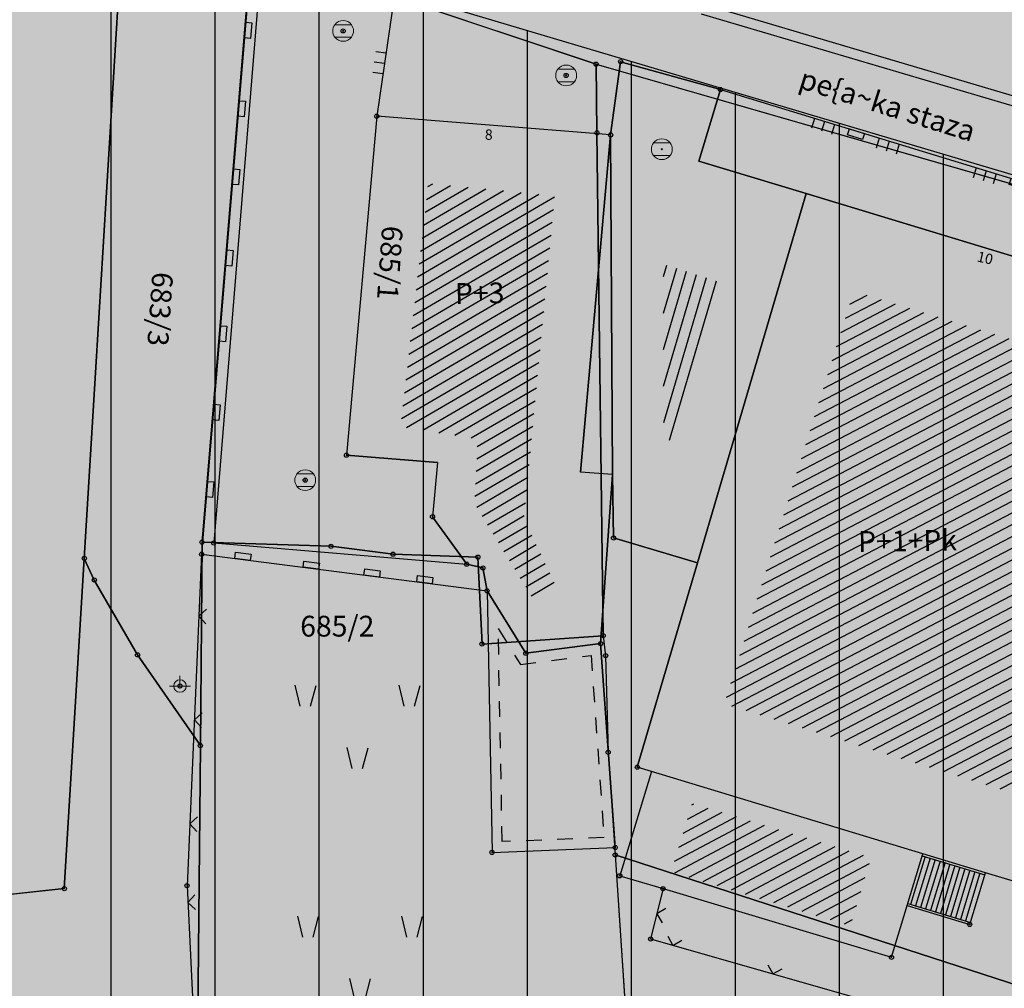
# Model space of a CAD drawing. Units: inches. Extents: x 104 to 7527718, y 15 to 4826782.
# Drawn here: x 7527021 to 7527045, y 4826529 to 4826552 of the extents above; entities that cross this region are included whole.
import ezdxf
from ezdxf.enums import TextEntityAlignment as Align

# ---------------------------------------------------------------- set-up
doc = ezdxf.new("R2010")
doc.units = ezdxf.units.IN
doc.header["$LTSCALE"] = 0.25
doc.header["$MEASUREMENT"] = 0
doc.header["$PDMODE"] = 32
doc.header["$PDSIZE"] = 0.1000000014901161
doc.linetypes.add('Isprekidana', pattern=[3, 1.5, -1.5])
for name, color, linetype in [('002_Legenda-text', 7, 'Continuous'), ('102_parcele_brojevi', 7, 'Continuous'), ('104_objekti_granice', 1, 'Continuous'), ('105_objekti_pl', 7, 'Continuous'), ('106_objekti_srafure', 1, 'Continuous'), ('107_detalj_linije', 1, 'Continuous'), ('108_topografski_znaci', 1, 'Continuous'), ('115_katastarske_tacke', 7, 'Continuous'), ('120_detaljne_tacke', 1, 'Continuous'), ('124_geo_tekst', 1, 'Continuous')]:
    doc.layers.add(name, color=color, linetype=linetype)
doc.layers.add('101_parcele_granica', color=7, linetype='Continuous', lineweight=30)
doc.layers.add('103_parcele_pl', color=7, linetype='Continuous', lineweight=30)
doc.layers.add('111 фекална канализација', color=7, linetype='Continuous', true_color=0x992a00)
doc.layers.add('154_komerc.del._SRAFURA', color=7, linetype='Continuous', lineweight=30, true_color=0xfc9fb4)
doc.layers.get('111 фекална канализација').off()
doc.styles.add('CIRILICA', font='txt')
doc.styles.add('OZNP', font='timesi.ttf')
doc.styles.add('TIMES-Cirilica', font='txt')
pattern_1 = [(90.00010522957483, (0, 0), (-2.499999999995784, -4.591506379103549e-06), [])]

# ---------------------------------------------------------------- blocks, each defined once
blk = doc.blocks.new('T62-04')
at = {"layer": '108_topografski_znaci', "linetype": 'Continuous', "lineweight": 9}
for p, q in [((-0.7999999998137355, 0.5999999996274711), (0.7999999998137355, 0.5999999996274711)), ((0.7999999998137355, -0.5999999996274711), (-0.7999999998137355, -0.5999999996274711))]:
    blk.add_line(p, q, dxfattribs=at)
blk.add_circle((0, 0), 0.05, dxfattribs=at)
for centre, radius, start, end in [((0, 1e-16), 0.9999999999999998, 36.86989763517185, 143.1301023648281), ((0, 0), 1, 143.1301023648281, 216.8698976351718), ((0, 0), 1, 323.130102364828, 36.86989763517185), ((0, 0), 1, 216.8698976351718, 323.130102364828)]:
    blk.add_arc(centre, radius, start, end, dxfattribs=at)
at = {"layer": '108_topografski_znaci', "linetype": 'Continuous'}
for points in [[(-0.05, 0), (-0.0353553390593274, -0.0353553390593274), (-0.0353553390593274, 0.0353553390593274)], [(-0.0353553390593274, 0.0353553390593274), (0, -0.05), (0, 0.05)], [(0, -0.05), (-0.0353553390593274, 0.0353553390593274), (-0.0353553390593274, -0.0353553390593274)], [(0, 0.05), (0.0353553390593274, -0.0353553390593274), (0.0353553390593274, 0.0353553390593274)], [(0.0353553390593274, -0.0353553390593274), (0, 0.05), (0, -0.05)], [(0.05, 0), (0.0353553390593274, 0.0353553390593274), (0.0353553390593274, -0.0353553390593274)]]:
    blk.add_solid(points, dxfattribs=at)
blk = doc.blocks.new('T64-43')
at = {"layer": '108_topografski_znaci', "linetype": 'Continuous', "lineweight": 9}
for p, q in [((0, 1), (0, 0)), ((-1, 0), (1, 0))]:
    blk.add_line(p, q, dxfattribs=at)
blk.add_circle((0, 0), 0.6, dxfattribs=at)
blk.add_point((0, 0), dxfattribs=at)
blk = doc.blocks.new('CIG1000')
for p, q in [((-3, 7.5), (3, 7.5)), ((-3, -7.5), (-3, 7.5)), ((3, 7.5), (3, -7.5)), ((3, -7.5), (-3, -7.5))]:
    blk.add_line(p, q)
blk = doc.blocks.new('TK307A_1')
at = {"layer": '108_topografski_znaci'}
for points in [[(0.2999999999999998, -0.75), (-0.2999999999999998, -0.75), (-0.2999999999999998, 0.75), (0.2999999999999998, -0.75)], [(-0.2999999999999998, 0.75), (0.2999999999999998, 0.75), (0.2999999999999998, -0.75), (-0.2999999999999998, 0.75)]]:
    blk.add_solid(points, dxfattribs=at)
at = {"layer": '108_topografski_znaci', "xscale": 0.1, "yscale": 0.1, "zscale": 0.1}
blk.add_blockref('CIG1000', (0, 0), dxfattribs=at)
blk = doc.blocks.new('TK117')
at = {"layer": '108_topografski_znaci', "linetype": 'Continuous'}
for p, q in [((-0.7071067811865479, 0.7071067811865476), (0, 0)), ((0, 0), (0.7071067811865479, 0.7071067811865475))]:
    blk.add_line(p, q, dxfattribs=at)
blk = doc.blocks.new('TK120AB')
at = {"linetype": 'Continuous'}
for p, q in [((-4.25, 0), (-4.25, 1)), ((-3.25, 0), (-3.25, 1)), ((-2.25, 0), (-2.25, 1)), ((2.25, 0), (2.25, 1)), ((3.25, 0), (3.25, 1)), ((4.25, 0), (4.25, 1))]:
    blk.add_line(p, q, dxfattribs=at)
at = {"xscale": 0.1, "yscale": 0.1, "zscale": 0.1, "rotation": 90.00000000000001}
blk.add_blockref('CIG1000', (0, 0.2999999998137355), dxfattribs=at)
blk = doc.blocks.new('TK120X')
at = {"linetype": 'Continuous'}
for p, q in [((-1, 0), (-1, 1)), ((0, 0), (0, 1)), ((1, 0), (1, 1))]:
    blk.add_line(p, q, dxfattribs=at)
blk = doc.blocks.new('TK436S3')
for p, q in [((-5.273437912499292, 1.284176946016554), (-5.74597569352615, 3.290842848827037)), ((-4.273531866350043, 1.2704693249927), (-3.746163601227595, 3.263427606779214)), ((4.726562087500708, 1.284176946016554), (4.25402430647385, 3.290842848827037)), ((5.726468133649957, 1.2704693249927), (6.253836398772405, 3.263427606779214)), ((-0.2734379124992916, -4.715823053983446), (-0.7459756935261499, -2.709157151172963)), ((0.7264681336499574, -4.729530675007329), (1.253836398772405, -2.736572393220786))]:
    blk.add_line(p, q)

msp = doc.modelspace()

# ---------------------------------------------------------------- hatches: boundary and pattern name
h = msp.add_hatch()
h.set_pattern_fill('ANSI31', color=92, scale=20, angle=45.00010522957485)
h.set_pattern_definition(pattern_1)
edge = h.paths.add_edge_path()
edge.add_line((7527087.94, 4826599.69), (7527088.37, 4826597.09))
edge.add_line((7527088.37, 4826597.09), (7527109.45, 4826595.69))
edge.add_line((7527109.45, 4826595.69), (7527112.93, 4826595.57))
edge.add_line((7527112.93, 4826595.57), (7527115.72, 4826596.14))
edge.add_line((7527115.72, 4826596.14), (7527117.08, 4826596.45))
edge.add_line((7527117.08, 4826596.45), (7527121.469823876, 4826597.400813146))
edge.add_line((7527121.469823876, 4826597.400813146), (7527128.18, 4826598.95))
edge.add_line((7527128.18, 4826598.95), (7527132.69, 4826599.9))
edge.add_line((7527132.69, 4826599.9), (7527138.09, 4826601.06))
edge.add_line((7527138.09, 4826601.06), (7527148.08, 4826602.99))
edge.add_line((7527148.08, 4826602.99), (7527152.45, 4826604.26))
edge.add_line((7527152.45, 4826604.26), (7527159.89, 4826605.85))
edge.add_line((7527159.89, 4826605.85), (7527162.44, 4826606.82))
edge.add_line((7527162.44, 4826606.82), (7527163.781130372, 4826607.218771159))
edge.add_line((7527163.781130372, 4826607.218771159), (7527164.42, 4826605.27))
edge.add_line((7527164.42, 4826605.27), (7527164.75, 4826604.11))
edge.add_line((7527164.75, 4826604.11), (7527170.8, 4826585.27))
edge.add_line((7527170.8, 4826585.27), (7527176.06, 4826569.68))
edge.add_line((7527176.06, 4826569.68), (7527166.66, 4826567.98))
edge.add_line((7527166.66, 4826567.98), (7527151.686628057, 4826565.272049757))
edge.add_line((7527151.686628057, 4826565.272049757), (7527155.03, 4826555.03))
edge.add_line((7527155.03, 4826555.03), (7527154.67, 4826554.83))
edge.add_line((7527154.67, 4826554.83), (7527161.12, 4826534.18))
edge.add_line((7527161.12, 4826534.18), (7527160.995610325, 4826534.140593351))
edge.add_line((7527160.995610325, 4826534.140593351), (7527163.82, 4826524.67))
edge.add_line((7527163.82, 4826524.67), (7527110.35, 4826539.97))
edge.add_line((7527110.35, 4826539.97), (7527103.923920801, 4826541.009137806))
edge.add_line((7527103.923920801, 4826541.009137806), (7527004.794963785, 4826571.34408931))
edge.add_arc((7527008.306408119, 4826582.818833693), 11.99999999879973, 227.7412065516993, 252.9851014725364, ccw=False)
edge.add_line((7527000.23664327, 4826573.937454564), (7526978.168414185, 4826593.989004752))
edge.add_arc((7526980.8583358, 4826596.949464462), 3.999999999179257, 105.9821239557605, 227.741206564563, ccw=False)
edge.add_line((7526979.756986069, 4826600.794855049), (7526985.106900437, 4826602.327112077))
edge.add_arc((7527018.147392382, 4826486.965394459), 119.9999999990264, 86.42366562475303, 105.98212396241561, ccw=False)
edge.add_line((7527025.632786721, 4826606.731703876), (7527077.845304317, 4826603.468421525))
edge.add_line((7527077.845304317, 4826603.468421525), (7527078.31, 4826601.63))
edge.add_line((7527078.31, 4826601.63), (7527087.94, 4826599.69))
h = msp.add_hatch()
h.set_pattern_fill('ANSI31', color=92, scale=20, angle=45.00010522957485)
h.set_pattern_definition(pattern_1)
edge = h.paths.add_edge_path()
edge.add_line((7526998.72588587, 4826562.246963735), (7526995.55, 4826558.77))
edge.add_line((7526995.55, 4826558.77), (7526997.8, 4826556.59))
edge.add_line((7526997.8, 4826556.59), (7526997.34, 4826553.6))
edge.add_line((7526997.34, 4826553.6), (7526995.54, 4826550.15))
edge.add_line((7526995.54, 4826550.15), (7526995.94, 4826545.1))
edge.add_line((7526995.94, 4826545.1), (7527002.26, 4826544.05))
edge.add_line((7527002.26, 4826544.05), (7527003.82, 4826532.22))
edge.add_line((7527003.82, 4826532.22), (7527004.03, 4826529.27))
edge.add_line((7527004.03, 4826529.27), (7527004.02, 4826528.12))
edge.add_line((7527004.02, 4826528.12), (7527005.3, 4826512.78))
edge.add_line((7527005.3, 4826512.78), (7527004.23, 4826501.92))
edge.add_line((7527004.23, 4826501.92), (7527004.27, 4826500.89))
edge.add_line((7527004.27, 4826500.89), (7527004.59, 4826493.23))
edge.add_line((7527004.59, 4826493.23), (7527018.79, 4826494.24))
edge.add_line((7527018.79, 4826494.24), (7527023.141481316, 4826494.385076798))
edge.add_line((7527023.141481316, 4826494.385076798), (7527026.82, 4826495.28))
edge.add_line((7527026.82, 4826495.28), (7527027.78, 4826496.05))
edge.add_line((7527027.78, 4826496.05), (7527029.91, 4826494.88))
edge.add_line((7527029.91, 4826494.88), (7527029.61, 4826494.54))
edge.add_line((7527029.61, 4826494.54), (7527029.51, 4826489))
edge.add_line((7527029.51, 4826489), (7527028.99, 4826485.97))
edge.add_line((7527028.99, 4826485.97), (7527023.13, 4826487.47))
edge.add_line((7527023.13, 4826487.47), (7527017.72, 4826488.49))
edge.add_line((7527017.72, 4826488.49), (7527011.27, 4826488.92))
edge.add_line((7527011.27, 4826488.92), (7527010.17, 4826488.98))
edge.add_line((7527010.17, 4826488.98), (7527000.39, 4826488.53))
edge.add_line((7527000.39, 4826488.53), (7526987.92, 4826487.16))
edge.add_line((7526987.92, 4826487.16), (7526973.21, 4826485.61))
edge.add_line((7526973.21, 4826485.61), (7526969.98, 4826479.38))
edge.add_line((7526969.98, 4826479.38), (7526982.160585019, 4826472.562212084))
edge.add_line((7526982.160585019, 4826472.562212084), (7527001.843694468, 4826461.745368158))
edge.add_arc((7526998.954000648, 4826456.487072841), 6.000000000479861, 47.37560289056398, 61.209024948943295, ccw=False)
edge.add_line((7527003.017136723, 4826460.901925641), (7527056.370431453, 4826411.799111448))
edge.add_line((7527056.370431453, 4826411.799111448), (7527056.72, 4826412.01))
edge.add_line((7527056.72, 4826412.01), (7527074.39, 4826422.67))
edge.add_line((7527074.39, 4826422.67), (7527077.48, 4826426.08))
edge.add_line((7527077.48, 4826426.08), (7527104.85, 4826445))
edge.add_line((7527104.85, 4826445), (7527106.98, 4826442.95))
edge.add_line((7527106.98, 4826442.95), (7527102.75, 4826439.56))
edge.add_line((7527102.75, 4826439.56), (7527096.39, 4826434.66))
edge.add_line((7527096.39, 4826434.66), (7527094.2, 4826433.15))
edge.add_line((7527094.2, 4826433.15), (7527087.63, 4826428.63))
edge.add_line((7527087.63, 4826428.63), (7527083.23, 4826425.6))
edge.add_line((7527083.23, 4826425.6), (7527072.72, 4826418.04))
edge.add_line((7527072.72, 4826418.04), (7527058.74, 4826410.17))
edge.add_line((7527058.74, 4826410.17), (7527058.36806667, 4826409.960621223))
edge.add_line((7527058.36806667, 4826409.960621223), (7527144.172649194, 4826330.99180601))
edge.add_arc((7527148.235785271, 4826335.406658807), 6.000000000318459, 227.3756028528647, 298.7146250926845)
edge.add_line((7527151.118469543, 4826330.144517476), (7527222.023906741, 4826368.987637764))
edge.add_arc((7527242.202696637, 4826332.152648441), 42.00000000051025, 104.1873106061644, 118.71462508183271, ccw=False)
edge.add_line((7527231.908804281, 4826372.871633942), (7527264.330968397, 4826381.068062785))
edge.add_arc((7527262.860412346, 4826386.885060714), 5.999999999872694, 284.1873106027805, 378.1409833308379)
edge.add_line((7527268.562171927, 4826388.753198204), (7527268.156226376, 4826389.992188346))
edge.add_arc((7527192.13276529, 4826365.0836885), 79.9999999999947, 18.14098331355939, 59.00828976139948)
edge.add_line((7527233.325889406, 4826433.663033245), (7527234.18, 4826433.15))
edge.add_line((7527234.18, 4826433.15), (7527225.68, 4826436.42))
edge.add_line((7527225.68, 4826436.42), (7527216.86, 4826438.34))
edge.add_line((7527216.86, 4826438.34), (7527209.55, 4826439.62))
edge.add_line((7527209.55, 4826439.62), (7527173.018724251, 4826446.039118535))
edge.add_arc((7527179.249036916, 4826481.495897917), 36.00000000084696, 240.5175293093422, 260.0339714805265, ccw=False)
edge.add_line((7527161.53137567, 4826450.157670781), (7527106.269855201, 4826481.400819808))
edge.add_arc((7527121.034572905, 4826507.516009089), 30.00000000030988, 178.2218895118383, 240.5175293114404, ccw=False)
edge.add_line((7527091.049018273, 4826508.446876126), (7527091.740280258, 4826530.714152952))
edge.add_arc((7527086.742687819, 4826530.869297459), 5.000000000385965, 358.2218895030595, 433.4463290419264)
edge.add_line((7527088.167254718, 4826535.662063794), (7526998.72588587, 4826562.246963735))
at = {"layer": '002_Legenda-text'}
h = msp.add_hatch(color=254, dxfattribs=at)
h.dxf.hatch_style = 1
h.paths.add_polyline_path([(7527431.418790934, 4826524.90829702), (7527430.74768929, 4826525.062928736, -0.2190646037153719), (7527426.115957439, 4826528.641176848), (7527421.746403927, 4826536.999534386, 0.08101268157888007), (7527392.004362748, 4826576.666035429), (7527347.89, 4826619.08), (7527283.981369305, 4826680.911600198), (7527265.15, 4826671.37), (7527257.938311948, 4826667.768248873), (7527247.53, 4826662.57), (7527217.09, 4826648.36), (7527209.62, 4826644.6), (7527192.16, 4826637.11), (7527188.679481043, 4826635.6817511), (7527168.79, 4826627.52), (7527162.36, 4826625.16), (7527159.418993697, 4826623.695040958), (7527153.044256155, 4826621.889230707), (7527148.220883322, 4826620.564851571), (7527145.780515333, 4826620.016462343), (7527143.322024735, 4826619.556081367), (7527138.401506022, 4826618.665257179), (7527135.93828075, 4826618.236513496), (7527129.256228317, 4826617.153932603), (7527124.792423294, 4826616.725284389), (7527121.002538954, 4826616.617796912), (7527115.329557997, 4826616.767814912), (7527103.542954396, 4826617.114580522), (7527094.050393543, 4826617.393836372), (7527083.518495352, 4826617.703706449), (7527083.617260765, 4826619.866047834), (7527081.42069997, 4826619.966227904), (7527081.26, 4826614.54), (7527070.16, 4826615.31), (7527068.99, 4826615.85), (7527065.63, 4826616.45), (7527065.12, 4826616.54), (7527058.38, 4826617.5), (7527057.180501074, 4826618.455838559), (7527051.549537753, 4826618.829714839), (7527047.099985044, 4826619.168841522), (7527044.946623519, 4826619.332961917), (7527040.956630154, 4826619.637062869), (7527038.95, 4826619.79), (7527034.43, 4826620.08), (7527031.06, 4826620.26), (7527020.4, 4826620.81), (7527013.041364399, 4826621.0451161), (7527004.66, 4826620.68), (7527000.76, 4826620.56), (7526997.66, 4826620.46), (7526984.964711729, 4826616.598839683), (7526982.93, 4826615.98), (7526980.02, 4826615.22), (7526972.28, 4826613.19), (7526952.01, 4826608.08), (7526951.09, 4826607.79), (7526948.85, 4826607.13), (7526937.76, 4826604.09), (7526937.1, 4826603.89), (7526932.77, 4826602.74), (7526932.730570484, 4826602.557173972), (7526932.49, 4826602.5), (7526927.02, 4826601.2), (7526925.75, 4826600.9), (7526920.87, 4826599.49), (7526916.17, 4826596.59), (7526911.52, 4826594.6), (7526911.79, 4826593.86), (7526906.35, 4826590.41), (7526897.073224455, 4826585.244503166), (7526896.854802512, 4826585.122881397), (7526897.55, 4826583.68), (7526893.1, 4826580.88), (7526892.88, 4826581.08), (7526889.48, 4826578.94), (7526876.82, 4826569.14), (7526870.61, 4826561.45), (7526863.04, 4826552.24), (7526854.9, 4826542.42), (7526844.13, 4826529.08), (7526839.6, 4826523.35), (7526848.66, 4826508.78), (7526851.78, 4826512.75), (7526857, 4826519.06), (7526859.84, 4826522.5), (7526862.265297805, 4826525.318589342), (7526866.2, 4826523.58), (7526869.09, 4826522.05), (7526872.7, 4826520.21), (7526876.45, 4826518.61), (7526880.22, 4826517.09), (7526883.31, 4826516.02), (7526887.14, 4826514.62), (7526890.34, 4826513.13), (7526896.81, 4826509.67), (7526908.49, 4826503.41), (7526909.19, 4826502.92), (7526909.96, 4826501.93), (7526910.5, 4826500.42), (7526910.490974527, 4826499.8649334), (7526919.84, 4826493.08), (7526927.17, 4826489.3), (7526934.08, 4826485.74), (7526938.34, 4826483.12), (7526943.57, 4826480.17), (7526946.59, 4826478.35), (7526952.36, 4826475.09), (7526958.84, 4826471.73), (7526963.46, 4826469.44), (7526974.35, 4826463.56), (7526977.64, 4826461.68), (7526982.53, 4826458.92), (7526988.95, 4826454.96), (7526994.7, 4826451.52), (7526996.61, 4826450.34), (7527001.59, 4826445.98), (7527005.19, 4826443.11), (7527021.34, 4826429.47), (7527022.51, 4826430.47), (7527029.17, 4826424.44), (7527044.01, 4826410.55), (7527052.13, 4826403.16), (7527062.18, 4826393.72), (7527073.23, 4826383.39), (7527085.45, 4826372.32), (7527090.87, 4826367.41), (7527097.19, 4826361.7), (7527104.63, 4826354.83), (7527111.01, 4826348.69), (7527116.4, 4826343.55), (7527125.7, 4826335.12), (7527137.65, 4826324.11), (7527137.24, 4826320.93), (7527147, 4826315.69), (7527162.63, 4826324.49), (7527167.560000001, 4826327.265000001), (7527172.49, 4826330.04), (7527172.67, 4826329.75), (7527182, 4826335.05), (7527182.4, 4826335.28), (7527200.67, 4826345.78), (7527220.5, 4826357.19), (7527230.13, 4826361.06), (7527235.92, 4826363.51), (7527246.09, 4826366.32), (7527258.6, 4826369.17), (7527261.94, 4826370.09), (7527270.09, 4826372.34), (7527272.68, 4826373.34), (7527278.75, 4826374.67), (7527290.31, 4826377.63), (7527299.35, 4826379.9), (7527304.57, 4826381.21), (7527317.66, 4826384.56), (7527320.64, 4826385.32), (7527332.84, 4826388.46), (7527342.26, 4826390.89), (7527343.88, 4826391.49), (7527351.86, 4826393.59), (7527356.78, 4826394.32), (7527359.4, 4826394.3), (7527363.2, 4826393.64), (7527365.83, 4826394.22), (7527367.2, 4826394.52), (7527382.36, 4826397.32), (7527385.79, 4826397.93), (7527391.53, 4826399.07), (7527396.63, 4826400), (7527400.82, 4826400.76), (7527405.3, 4826401.57), (7527406.25, 4826401.79), (7527414.25, 4826403.26), (7527418.03, 4826403.99), (7527420.99, 4826404.57), (7527425.55, 4826405.4), (7527431.33, 4826406.46), (7527446.32, 4826409.42), (7527462.222621519, 4826412.560210786)])
h.paths.add_polyline_path([(7527419.48, 4826500.88), (7527420.34, 4826501.08), (7527442.041150232, 4826427.582430646, -0.4445652482389599), (7527437.388072865, 4826419.985307756), (7527345.555394625, 4826402.837651679, -0.3521840772310152), (7527338.929854752, 4826406.394111524), (7527305.098668506, 4826486.207433755, -0.4817937136243555), (7527311.363358656, 4826497.756185654), (7527338.18, 4826502.52), (7527411.006942637, 4826510.218686881), (7527417.7, 4826507.65)], flags=16)
h.paths.add_polyline_path([(7527397.665815816, 4826520.243613716), (7527324.376632783, 4826512.656741754), (7527299.137384389, 4826506.790018682), (7527279.600581506, 4826568.869274507), (7527289.28, 4826572.34), (7527298.82, 4826576.06), (7527318.64, 4826584.44), (7527355.606399306, 4826594.438779194), (7527355.8, 4826594.37), (7527389.39, 4826561.59), (7527398.21, 4826550.85), (7527406.339341856, 4826538.948030715, -0.5682167919904231)], flags=16)
h.paths.add_polyline_path([(7527345.883455846, 4826599.616639131), (7527319.18902148, 4826590.558206437), (7527277.809219578, 4826574.896865701), (7527273.14, 4826589.26), (7527268.36, 4826604.19), (7527265.09, 4826615.17), (7527262.02, 4826625.69), (7527261.59, 4826625.62), (7527258.81, 4826634.57), (7527259.12, 4826634.67), (7527256.34, 4826644.01), (7527279.451883988, 4826653.57769336, -0.298099076769726), (7527292.363965055, 4826651.1355235), (7527330.9, 4826614.04)], flags=16)
h.paths.add_polyline_path([(7527328.815904483, 4826404.888085788, -0.4492148574286149), (7527324.970223865, 4826396.783301278), (7527311.329992752, 4826392.811348511), (7527311.133575007, 4826393.071458201), (7527277.755378217, 4826384.543512318), (7527271.545006367, 4826402.847766194), (7527269.6, 4826408.67), (7527263.01, 4826420.33), (7527255.64, 4826428.09), (7527250.43, 4826432.56), (7527246.153910092, 4826435.931254527), (7527243.95, 4826438.3), (7527237.96, 4826442.12), (7527233.66, 4826444.86), (7527231.13, 4826446.47), (7527229.02, 4826446.4), (7527221.51, 4826446.36), (7527218.88, 4826446.33), (7527218.02, 4826446.54), (7527217.23, 4826446.68), (7527197.398788122, 4826450.148630594), (7527186.33, 4826452.04), (7527179.52, 4826453.42), (7527178.22, 4826453.83), (7527172.62, 4826455.58), (7527170.48, 4826456.41), (7527166.45, 4826457.96), (7527163.59, 4826459.41), (7527158.05, 4826462.21), (7527152.16, 4826465.5), (7527134.32, 4826475.35), (7527134.502445779, 4826475.694212931), (7527108.047065938, 4826491.100933808), (7527107.91, 4826491.19), (7527107.01, 4826491.84), (7527106.68943253, 4826492.169840083), (7527104.25, 4826495.6), (7527102.36, 4826499.38), (7527100.97, 4826504.01), (7527100.4, 4826508.54), (7527100.34, 4826514.78), (7527100.24, 4826524.16), (7527100.21, 4826524.91), (7527100.46, 4826526.19), (7527101.03, 4826527.36), (7527101.89, 4826528.34), (7527102.97, 4826529.07), (7527104.2, 4826529.49), (7527105.63, 4826529.4), (7527268.973463098, 4826477.320836571), (7527273.312450794, 4826479.306838552), (7527293.660413661, 4826487.723147074)], flags=16)
h.paths.add_polyline_path([(7527286.93, 4826509.16), (7527286.72, 4826507.14), (7527285.87, 4826505.16), (7527284.46, 4826503.65), (7527282.63, 4826502.7), (7527272.680000001, 4826500.220932204), (7527265.5, 4826499.24), (7527255.42, 4826498.71), (7527246.40931849, 4826499.429603037), (7527235.571244086, 4826503.917681267), (7527200.39, 4826513.54), (7527163.82, 4826524.67), (7527110.35, 4826539.97), (7527103.923920801, 4826541.009137806), (7527004.794963786, 4826571.34408931, -0.1105948940589788), (7527000.23664327, 4826573.937454564), (7526978.168414185, 4826593.989004752, -0.5876299523287346), (7526979.756986069, 4826600.794855049), (7526985.106900434, 4826602.327112076, -0.08554765272452494), (7527025.632786721, 4826606.731703876), (7527077.845304317, 4826603.468421525), (7527078.31, 4826601.63), (7527087.94, 4826599.69), (7527088.37, 4826597.09), (7527109.45, 4826595.69), (7527112.93, 4826595.57), (7527115.72, 4826596.14), (7527117.08, 4826596.45), (7527121.469823876, 4826597.400813146), (7527128.18, 4826598.95), (7527132.69, 4826599.9), (7527138.09, 4826601.06), (7527148.08, 4826602.99), (7527152.45, 4826604.26), (7527159.89, 4826605.85), (7527162.44, 4826606.82), (7527163.781130372, 4826607.218771159), (7527168.83, 4826608.72), (7527177.53, 4826611.77), (7527199.03, 4826619.98), (7527201.76, 4826621.27), (7527247.672600622, 4826640.424204053), (7527248.53, 4826638.86), (7527251, 4826632.5), (7527258.31, 4826607.04)], flags=16)
h.paths.add_polyline_path([(7527268.156226373, 4826389.992188355), (7527268.562171927, 4826388.753198203, -0.4345720380729995), (7527264.330968396, 4826381.068062785), (7527231.908804286, 4826372.871633943, 0.06347239999710182), (7527222.023906727, 4826368.987637756), (7527151.118469544, 4826330.144517476, -0.3217341347361097), (7527144.172649194, 4826330.991806009), (7527058.36806667, 4826409.960621223), (7527058.74, 4826410.17), (7527072.72, 4826418.04), (7527083.23, 4826425.6), (7527087.63, 4826428.63), (7527094.2, 4826433.15), (7527096.39, 4826434.66), (7527102.75, 4826439.56), (7527106.98, 4826442.95), (7527104.85, 4826445), (7527077.48, 4826426.08), (7527074.39, 4826422.67), (7527056.72, 4826412.01), (7527056.370431453, 4826411.799111448), (7527003.017136725, 4826460.901925639, 0.06043310014798485), (7527001.843694469, 4826461.745368157), (7526982.160585019, 4826472.562212084), (7526969.98, 4826479.38), (7526973.21, 4826485.61), (7526987.92, 4826487.16), (7527000.39, 4826488.53), (7527010.17, 4826488.98), (7527011.27, 4826488.92), (7527017.72, 4826488.49), (7527023.13, 4826487.47), (7527028.99, 4826485.97), (7527029.51, 4826489), (7527029.61, 4826494.54), (7527029.91, 4826494.88), (7527027.78, 4826496.05), (7527026.82, 4826495.28), (7527023.141481316, 4826494.385076798), (7527018.79, 4826494.24), (7527004.59, 4826493.23), (7526955.52, 4826487.34), (7526955.31, 4826487.48), (7526950.78, 4826489.87), (7526950.84, 4826489.99), (7526943.18, 4826493.96), (7526943.12, 4826493.86), (7526936.99, 4826497.02), (7526937.06, 4826497.14), (7526931.951115988, 4826499.771041961), (7526929.39, 4826501.09), (7526929.32, 4826500.96), (7526924.76, 4826503.27), (7526915.85, 4826507.88), (7526871.5, 4826530.9), (7526870.81, 4826531.62), (7526870.35, 4826532.48), (7526870.12, 4826533.42), (7526870.12, 4826534.333571433), (7526870.42, 4826535.33), (7526883.06, 4826550.6), (7526887.629999995, 4826555.920000005), (7526887.41, 4826556.13), (7526889.61, 4826558.45), (7526889.83, 4826558.25), (7526894.65, 4826562.84), (7526894.45, 4826563.07), (7526896.82, 4826565.11), (7526897.02, 4826564.89), (7526902.27, 4826569.15), (7526908, 4826573.11), (7526913.91, 4826576.73), (7526913.76, 4826576.99), (7526916.51, 4826578.51), (7526916.66, 4826578.25), (7526919.92, 4826579.92), (7526919.79, 4826580.19), (7526922.56, 4826581.52), (7526922.69, 4826581.25), (7526928.86, 4826583.86), (7526928.76, 4826584.14), (7526931.82, 4826585.23), (7526931.92, 4826584.95), (7526938.62, 4826587.25), (7526951.05, 4826590.74), (7526950.947338356, 4826591.059143806), (7526955.24, 4826592.44), (7526955.34, 4826592.12), (7526958.61, 4826592.57), (7526961.92, 4826592.15), (7526965.02, 4826590.95), (7526967.73, 4826589.03), (7526968.46, 4826589.81), (7526974.94, 4826583.95), (7526975.14, 4826584.17), (7526977.48, 4826582.05), (7526977.28, 4826581.83), (7526990.14, 4826570.2), (7526990.34, 4826570.42), (7526992.21, 4826568.73), (7526992.01, 4826568.51), (7526998.82, 4826562.35), (7526998.72588587, 4826562.246963735), (7527088.167254718, 4826535.662063794, -0.3405467688021138), (7527091.740280258, 4826530.714152953), (7527091.049018273, 4826508.446876125, 0.2787142241370958), (7527106.269855188, 4826481.400819816), (7527161.531375656, 4826450.157670789, 0.08536298398398787), (7527173.018724258, 4826446.039118534), (7527209.55, 4826439.62), (7527216.86, 4826438.34), (7527225.68, 4826436.42), (7527234.148671923, 4826433.162052096, 0.003010349818088723), (7527233.325889452, 4826433.663033217), (7527234.18, 4826433.15), (7527234.148671923, 4826433.162052096, -0.177125151668602)], flags=16)
h.paths.add_polyline_path([(7527205.354580131, 4826584.396639058), (7527195.454580326, 4826584.396639057), (7527195.454580326, 4826588.446638979), (7527205.354580131, 4826588.446638979)], flags=16)
h.paths.add_polyline_path([(7526920.560360951, 4826519.991363354), (7526910.660361146, 4826519.991363353), (7526910.660361146, 4826524.041363275), (7526920.560360951, 4826524.041363275)], flags=0)
h.paths.add_polyline_path([(7527196.741265994, 4826583.629614224), (7527204.222024747, 4826583.629614224), (7527204.222024747, 4826589.462085566), (7527196.741265994, 4826589.462085566)], flags=24)
h.paths.add_polyline_path([(7526913.677839259, 4826519.224338519), (7526917.269074917, 4826519.224338519), (7526917.269074917, 4826525.056809862), (7526913.677839259, 4826525.056809862)], flags=8)
at = {"layer": '106_objekti_srafure'}
h = msp.add_hatch(dxfattribs=at)
h.set_pattern_fill('U', color=256, scale=0.25, angle=210.2282302329016, style=0, pattern_type=0)
h.set_pattern_definition([(210.2282302329016, (0, 0), (0.1258614307090863, -0.2160067134601651), [])])
h.paths.add_polyline_path([(7527031.258182303, 4826548.195996286), (7527034.297036962, 4826547.899857456), (7527033.555853375, 4826540.126222725), (7527034.371155103, 4826538.423426968), (7527033.778207799, 4826538.201323349), (7527032.369958769, 4826540.496395759), (7527032.44407691, 4826542.051123109), (7527030.591116858, 4826542.347260932)])
h = msp.add_hatch(dxfattribs=at)
h.set_pattern_fill('U', color=256, scale=0.25, angle=253.5947147429645, style=0, pattern_type=0)
h.set_pattern_definition([(253.5947147429645, (0, 0), (0.2398219814580557, -0.07060748692264861), [])])
h.paths.add_polyline_path([(7527036.907979012, 4826546.256962708), (7527038.397762028, 4826545.787800551), (7527037.269427164, 4826541.955352825), (7527036.916814833, 4826542.059167623)])
h = msp.add_hatch(dxfattribs=at)
h.set_pattern_fill('U', color=256, scale=0.25, angle=207.5864297316318, style=0, pattern_type=0)
h.set_pattern_definition([(207.5864297316318, (0, 0), (0.1157715321188576, -0.2215783210308543), [])])
edge = h.paths.add_edge_path()
edge.add_line((7527048.601888214, 4826543.679884662), (7527045.563033556, 4826533.463107098))
edge.add_line((7527045.563033556, 4826533.463107098), (7527038.373549944, 4826535.684146312))
edge.add_line((7527038.373549944, 4826535.684146312), (7527041.486522744, 4826545.604784038))
edge.add_line((7527041.486522744, 4826545.604784038), (7527048.527770072, 4826543.457781043))
h = msp.add_hatch(dxfattribs=at)
h.set_pattern_fill('U', color=256, scale=0.25, angle=208.0624759501149, style=0, pattern_type=0)
h.set_pattern_definition([(208.0624759501149, (0, 0), (0.1176085148229561, -0.2206087877695232), [])])
h.paths.add_polyline_path([(7527041.906189898, 4826531.98875226), (7527041.409238848, 4826530.34976947), (7527037.099959476, 4826531.645086541), (7527037.600044572, 4826533.294405653)])
at = {"layer": '154_komerc.del._SRAFURA'}
h = msp.add_hatch(color=256, dxfattribs=at)
h.dxf.hatch_style = 1
edge = h.paths.add_edge_path()
edge.add_line((7526998.72588587, 4826562.246963735), (7526995.55, 4826558.77))
edge.add_line((7526995.55, 4826558.77), (7526997.8, 4826556.59))
edge.add_line((7526997.8, 4826556.59), (7526997.34, 4826553.6))
edge.add_line((7526997.34, 4826553.6), (7526995.54, 4826550.15))
edge.add_line((7526995.54, 4826550.15), (7526995.94, 4826545.1))
edge.add_line((7526995.94, 4826545.1), (7527002.26, 4826544.05))
edge.add_line((7527002.26, 4826544.05), (7527003.82, 4826532.22))
edge.add_line((7527003.82, 4826532.22), (7527004.03, 4826529.27))
edge.add_line((7527004.03, 4826529.27), (7527004.02, 4826528.12))
edge.add_line((7527004.02, 4826528.12), (7527005.3, 4826512.78))
edge.add_line((7527005.3, 4826512.78), (7527004.23, 4826501.92))
edge.add_line((7527004.23, 4826501.92), (7527004.27, 4826500.89))
edge.add_line((7527004.27, 4826500.89), (7527004.59, 4826493.23))
edge.add_line((7527004.59, 4826493.23), (7527018.79, 4826494.24))
edge.add_line((7527018.79, 4826494.24), (7527023.141481316, 4826494.385076798))
edge.add_line((7527023.141481316, 4826494.385076798), (7527026.82, 4826495.28))
edge.add_line((7527026.82, 4826495.28), (7527027.78, 4826496.05))
edge.add_line((7527027.78, 4826496.05), (7527029.91, 4826494.88))
edge.add_line((7527029.91, 4826494.88), (7527029.61, 4826494.54))
edge.add_line((7527029.61, 4826494.54), (7527029.51, 4826489))
edge.add_line((7527029.51, 4826489), (7527028.99, 4826485.97))
edge.add_line((7527028.99, 4826485.97), (7527023.13, 4826487.47))
edge.add_line((7527023.13, 4826487.47), (7527017.72, 4826488.49))
edge.add_line((7527017.72, 4826488.49), (7527011.27, 4826488.92))
edge.add_line((7527011.27, 4826488.92), (7527010.17, 4826488.98))
edge.add_line((7527010.17, 4826488.98), (7527000.39, 4826488.53))
edge.add_line((7527000.39, 4826488.53), (7526987.92, 4826487.16))
edge.add_line((7526987.92, 4826487.16), (7526973.21, 4826485.61))
edge.add_line((7526973.21, 4826485.61), (7526969.98, 4826479.38))
edge.add_line((7526969.98, 4826479.38), (7526982.160585019, 4826472.562212084))
edge.add_line((7526982.160585019, 4826472.562212084), (7527001.843694468, 4826461.745368158))
edge.add_arc((7526998.954000648, 4826456.487072841), 6.000000000479861, 47.37560289056398, 61.209024948943295, ccw=False)
edge.add_line((7527003.017136723, 4826460.901925641), (7527056.370431453, 4826411.799111448))
edge.add_line((7527056.370431453, 4826411.799111448), (7527056.72, 4826412.01))
edge.add_line((7527056.72, 4826412.01), (7527074.39, 4826422.67))
edge.add_line((7527074.39, 4826422.67), (7527077.48, 4826426.08))
edge.add_line((7527077.48, 4826426.08), (7527104.85, 4826445))
edge.add_line((7527104.85, 4826445), (7527106.98, 4826442.95))
edge.add_line((7527106.98, 4826442.95), (7527102.75, 4826439.56))
edge.add_line((7527102.75, 4826439.56), (7527096.39, 4826434.66))
edge.add_line((7527096.39, 4826434.66), (7527094.2, 4826433.15))
edge.add_line((7527094.2, 4826433.15), (7527087.63, 4826428.63))
edge.add_line((7527087.63, 4826428.63), (7527083.23, 4826425.6))
edge.add_line((7527083.23, 4826425.6), (7527072.72, 4826418.04))
edge.add_line((7527072.72, 4826418.04), (7527058.74, 4826410.17))
edge.add_line((7527058.74, 4826410.17), (7527058.36806667, 4826409.960621223))
edge.add_line((7527058.36806667, 4826409.960621223), (7527144.172649194, 4826330.99180601))
edge.add_arc((7527148.235785271, 4826335.406658807), 6.000000000318459, 227.3756028528647, 298.7146250926845)
edge.add_line((7527151.118469543, 4826330.144517476), (7527222.023906741, 4826368.987637764))
edge.add_arc((7527242.202696637, 4826332.152648441), 42.00000000051025, 104.1873106061644, 118.71462508183271, ccw=False)
edge.add_line((7527231.908804281, 4826372.871633942), (7527264.330968397, 4826381.068062785))
edge.add_arc((7527262.860412346, 4826386.885060714), 5.999999999872694, 284.1873106027805, 378.1409833308379)
edge.add_line((7527268.562171927, 4826388.753198204), (7527268.156226376, 4826389.992188346))
edge.add_arc((7527192.13276529, 4826365.0836885), 79.9999999999947, 18.14098331355939, 59.00828976139948)
edge.add_line((7527233.325889406, 4826433.663033245), (7527234.18, 4826433.15))
edge.add_line((7527234.18, 4826433.15), (7527225.68, 4826436.42))
edge.add_line((7527225.68, 4826436.42), (7527216.86, 4826438.34))
edge.add_line((7527216.86, 4826438.34), (7527209.55, 4826439.62))
edge.add_line((7527209.55, 4826439.62), (7527173.018724251, 4826446.039118535))
edge.add_arc((7527179.249036916, 4826481.495897917), 36.00000000084696, 240.5175293093422, 260.0339714805265, ccw=False)
edge.add_line((7527161.53137567, 4826450.157670781), (7527106.269855201, 4826481.400819808))
edge.add_arc((7527121.034572905, 4826507.516009089), 30.00000000030988, 178.2218895118383, 240.5175293114404, ccw=False)
edge.add_line((7527091.049018273, 4826508.446876126), (7527091.740280258, 4826530.714152952))
edge.add_arc((7527086.742687819, 4826530.869297459), 5.000000000385965, 358.2218895030595, 433.4463290419264)
edge.add_line((7527088.167254718, 4826535.662063794), (7526998.72588587, 4826562.246963735))

# ---------------------------------------------------------------- linework, layer by layer
msp.add_lwpolyline([(7527091.049018273, 4826508.446876126), (7527091.740280258, 4826530.714152952, 0.3405467688349204), (7527088.167254718, 4826535.662063794), (7526998.72588587, 4826562.246963735), (7526995.55, 4826558.77), (7526997.8, 4826556.59), (7526997.34, 4826553.6), (7526995.54, 4826550.15), (7526995.94, 4826545.1), (7527002.26, 4826544.05), (7527003.82, 4826532.22), (7527004.03, 4826529.27), (7527004.02, 4826528.12), (7527005.3, 4826512.78)], format="xyb")
at = {"layer": '101_parcele_granica'}
for p, q in [((7527023.93, 4826554.69), (7527022.99, 4826539.18)), ((7527025.82, 4826539.57), (7527027.01, 4826553.84)), ((7527035.29, 4826551.06), (7527027.01, 4826553.84)), ((7527035.29, 4826551.06), (7527054.65, 4826545.48)), ((7527035.31, 4826549.41), (7527035.29, 4826551.06)), ((7527035.46, 4826537.32), (7527035.31, 4826549.41)), ((7527025.82, 4826539.57), (7527025.78, 4826534.68)), ((7527025.82, 4826539.57), (7527028.92, 4826539.47)), ((7527028.92, 4826539.47), (7527030.41, 4826539.28)), ((7527022.99, 4826539.18), (7527022.51, 4826531.24)), ((7527023.23, 4826538.66), (7527022.99, 4826539.18)), ((7527030.41, 4826539.28), (7527032.45, 4826539.21)), ((7527032.45, 4826539.21), (7527032.55, 4826537.12)), ((7527024.27, 4826536.86), (7527023.23, 4826538.66)), ((7527032.55, 4826537.12), (7527035.46, 4826537.32)), ((7527035.46, 4826537.32), (7527035.52, 4826536.84)), ((7527025.78, 4826534.68), (7527024.27, 4826536.86)), ((7527035.52, 4826536.84), (7527035.58, 4826534.52)), ((7527025.78, 4826534.68), (7527025.72, 4826528.12)), ((7527035.58, 4826534.52), (7527035.75, 4826532.05)), ((7527035.75, 4826532.05), (7527045.5, 4826528.89)), ((7527035.75, 4826532.05), (7527036.08, 4826527.08)), ((7527022.51, 4826531.24), (7527004.03, 4826529.27))]:
    msp.add_line(p, q, dxfattribs=at)
at = {"layer": '103_parcele_pl'}
for points in [[(7526977.28, 4826581.83), (7526990.14, 4826570.2), (7526990.34, 4826570.42), (7526992.21, 4826568.73), (7526992.01, 4826568.51), (7526998.82, 4826562.35), (7526995.55, 4826558.77), (7526996.27, 4826558.07), (7526997.8, 4826556.59), (7526997.34, 4826553.6), (7527003.15, 4826554.21), (7527003.11, 4826554.76), (7527005.64, 4826555.04), (7527009.82, 4826555.5), (7527012.95, 4826555.84), (7527013.2, 4826555.87), (7527013.26, 4826555.27), (7527015.39, 4826555.49), (7527018.29, 4826555.8), (7527019.15, 4826555.89), (7527023.93, 4826554.69), (7527027.01, 4826553.84), (7527035.29, 4826551.06), (7527054.65, 4826545.48)], [(7527022.51, 4826531.24), (7527022.99, 4826539.18), (7527023.93, 4826554.69), (7527019.15, 4826555.89), (7527018.29, 4826555.8), (7527015.39, 4826555.49), (7527013.26, 4826555.27), (7527013.2, 4826555.87), (7527012.95, 4826555.84), (7527009.82, 4826555.5), (7527005.64, 4826555.04), (7527003.11, 4826554.76), (7527003.15, 4826554.21), (7526997.34, 4826553.6), (7526995.54, 4826550.15), (7526995.94, 4826545.1), (7527002.26, 4826544.05), (7527003.82, 4826532.22), (7527004.03, 4826529.27), (7527022.51, 4826531.24)], [(7527025.78, 4826534.68), (7527025.82, 4826539.57), (7527027.01, 4826553.84), (7527023.93, 4826554.69), (7527022.99, 4826539.18), (7527023.23, 4826538.66), (7527024.27, 4826536.86), (7527025.78, 4826534.68)], [(7527005.3, 4826512.78), (7527004.02, 4826528.12), (7527004.03, 4826529.27), (7527022.51, 4826531.24), (7527022.99, 4826539.18), (7527023.23, 4826538.66), (7527024.27, 4826536.86), (7527025.78, 4826534.68), (7527025.72, 4826528.12), (7527031.45, 4826526.34), (7527038.91, 4826515.39)]]:
    msp.add_lwpolyline(points, dxfattribs=at)
for points in [[(7527035.46, 4826537.32), (7527032.55, 4826537.12), (7527032.45, 4826539.21), (7527030.41, 4826539.28), (7527028.92, 4826539.47), (7527025.82, 4826539.57), (7527027.01, 4826553.84), (7527035.29, 4826551.06), (7527035.31, 4826549.41)], [(7527036.62, 4826524.85), (7527032.76, 4826525.93), (7527031.45, 4826526.34), (7527025.72, 4826528.12), (7527025.78, 4826534.68), (7527025.82, 4826539.57), (7527028.92, 4826539.47), (7527030.41, 4826539.28), (7527032.45, 4826539.21), (7527032.55, 4826537.12), (7527035.46, 4826537.32), (7527035.52, 4826536.84), (7527035.58, 4826534.52), (7527035.75, 4826532.05), (7527036.08, 4826527.08)], [(7527035.75, 4826532.05), (7527036.08, 4826527.08), (7527036.62, 4826524.85), (7527042.87, 4826504.48), (7527043.66, 4826501.9), (7527043.78, 4826501.53), (7527052.1, 4826504.24), (7527046.5, 4826523.61), (7527045.5, 4826528.89)]]:
    msp.add_lwpolyline(points, close=True, dxfattribs=at)
at = {"layer": '104_objekti_granice'}
for p, q in [((7527035.64, 4826549.36), (7527035.88, 4826551.12)), ((7527035.88, 4826551.12), (7527038.28, 4826550.45)), ((7527038.28, 4826550.45), (7527037.759243063, 4826548.732503561)), ((7527030.02, 4826549.81), (7527029.29, 4826541.66)), ((7527035.64, 4826549.36), (7527030.02, 4826549.81)), ((7527035.64, 4826549.36), (7527034.914116318, 4826541.255956175)), ((7527035.680702673, 4826541.194574706), (7527035.64, 4826549.36)), ((7527037.759243063, 4826548.732503561), (7527040.34, 4826547.95)), ((7527040.34, 4826547.95), (7527037.727366325, 4826539.076054585)), ((7527050.63, 4826544.83), (7527040.34, 4826547.95)), ((7527031.476880072, 4826541.484893945), (7527029.29, 4826541.66)), ((7527031.476880071, 4826541.484893944), (7527031.36, 4826540.18)), ((7527035.680702673, 4826541.194574706), (7527034.914116317, 4826541.255956176)), ((7527035.680702673, 4826541.194574706), (7527035.4, 4826537.13)), ((7527035.71, 4826539.67), (7527035.680702673, 4826541.194574706)), ((7527032.18, 4826539.04), (7527031.36, 4826540.18)), ((7527037.727366325, 4826539.076054585), (7527035.71, 4826539.67)), ((7527032.57, 4826538.95), (7527032.18, 4826539.04)), ((7527032.67, 4826538.4), (7527032.57, 4826538.95)), ((7527037.727366325, 4826539.076054585), (7527036.28, 4826534.16)), ((7527032.67, 4826538.4), (7527032.79, 4826532.11)), ((7527032.67, 4826538.4), (7527033.6, 4826536.9)), ((7527033.6, 4826536.9), (7527035.4, 4826537.13)), ((7527035.4, 4826537.13), (7527035.75, 4826532.23)), ((7527036.620103064, 4826534.056878371), (7527036.28, 4826534.16)), ((7527036.620103064, 4826534.056878371), (7527035.86, 4826531.55)), ((7527043.144565679, 4826532.078615654), (7527036.620103064, 4826534.056878371)), ((7527032.79, 4826532.11), (7527035.75, 4826532.23)), ((7527042.767651189, 4826530.835522673), (7527043.144565679, 4826532.078615654)), ((7527044.64691449, 4826531.623092983), (7527043.144565679, 4826532.078615654)), ((7527035.86, 4826531.55), (7527036.9, 4826531.24)), ((7527044.27, 4826530.38), (7527044.64691449, 4826531.623092983)), ((7527046.57, 4826531.04), (7527044.64691449, 4826531.623092983)), ((7527036.9, 4826531.24), (7527042.39, 4826529.59)), ((7527042.39, 4826529.59), (7527042.767651189, 4826530.835522673)), ((7527042.767651189, 4826530.835522673), (7527044.27, 4826530.38))]:
    msp.add_line(p, q, dxfattribs=at)
at = {"layer": '105_objekti_pl'}
for points in [[(7527040.34, 4826547.95), (7527037.759243063, 4826548.732503561), (7527038.28, 4826550.45), (7527035.88, 4826551.12), (7527035.64, 4826549.36), (7527035.680702673, 4826541.194574706), (7527035.71, 4826539.67), (7527037.727366325, 4826539.076054585)], [(7527035.680702673, 4826541.194574706), (7527034.914116318, 4826541.255956176), (7527035.64, 4826549.36), (7527030.02, 4826549.81), (7527029.29, 4826541.66), (7527031.476880071, 4826541.484893944), (7527031.36, 4826540.18), (7527032.18, 4826539.04), (7527032.57, 4826538.95), (7527032.67, 4826538.4), (7527033.6, 4826536.9), (7527035.4, 4826537.13)], [(7527046.57, 4826531.04), (7527044.64691449, 4826531.623092983), (7527043.144565679, 4826532.078615654), (7527036.620103064, 4826534.056878371), (7527036.28, 4826534.16), (7527037.727366325, 4826539.076054585), (7527040.34, 4826547.95), (7527050.63, 4826544.83), (7527051.583530803, 4826544.558556924), (7527050.32, 4826540.12), (7527049.366469197, 4826540.391443077), (7527049.07, 4826539.35)], [(7527032.67, 4826538.4), (7527032.79, 4826532.11), (7527035.75, 4826532.23), (7527035.4, 4826537.13), (7527033.6, 4826536.9)], [(7527044.27, 4826530.38), (7527044.64691449, 4826531.623092983), (7527043.144565679, 4826532.078615654), (7527036.620103064, 4826534.056878371), (7527035.86, 4826531.55), (7527036.9, 4826531.24), (7527042.39, 4826529.59), (7527042.767651189, 4826530.835522673)]]:
    msp.add_lwpolyline(points, close=True, dxfattribs=at)
at = {"layer": '106_objekti_srafure', "linetype": 'Isprekidana'}
msp.add_lwpolyline([(7527035.482266535, 4826532.469351298), (7527035.482266535, 4826532.469351298), (7527033.035082545, 4826532.370141136), (7527032.937322495, 4826537.49439707), (7527033.47223105, 4826536.631641336), (7527035.169469437, 4826536.848510684), (7527035.482266535, 4826532.469351298)], dxfattribs=at)
at = {"layer": '107_detalj_linije'}
for p, q in [((7527027, 4826553.66), (7527025.81, 4826539.28)), ((7527027.17, 4826552.63), (7527026.1, 4826539.55)), ((7527030.39, 4826552.34), (7527030.02, 4826549.81)), ((7527037.88, 4826552.5), (7527052.86, 4826548.06)), ((7527052.8, 4826547.84), (7527037.82, 4826552.26)), ((7527038.28, 4826550.45), (7527048.32, 4826547.38)), ((7527026.1, 4826539.55), (7527032.18, 4826539.04)), ((7527025.81, 4826539.28), (7527025.46, 4826531.31)), ((7527025.81, 4826539.28), (7527032.67, 4826538.4)), ((7527025.46, 4826531.31), (7527025.62, 4826528)), ((7527036.9, 4826531.24), (7527036.6, 4826530.03)), ((7527036.6, 4826530.03), (7527042.48, 4826528.35))]:
    msp.add_line(p, q, dxfattribs=at)
at = {"layer": '108_topografski_znaci'}
for p, q in [((7527043.196940181, 4826532.010487508), (7527042.849041916, 4826530.863092271)), ((7527043.130057566, 4826532.030766781), (7527044.632406377, 4826531.57524411)), ((7527043.316562364, 4826531.974217225), (7527042.968664099, 4826530.826821988)), ((7527043.436184547, 4826531.937946942), (7527043.088286282, 4826530.790551704)), ((7527043.55580673, 4826531.901676659), (7527043.207908466, 4826530.754281421)), ((7527043.675428913, 4826531.865406375), (7527043.327530649, 4826530.718011138)), ((7527043.795051096, 4826531.829136092), (7527043.447152832, 4826530.681740855)), ((7527043.914673279, 4826531.792865809), (7527043.566775015, 4826530.645470572)), ((7527044.034295462, 4826531.756595526), (7527043.686397198, 4826530.609200289)), ((7527044.153917645, 4826531.720325243), (7527043.806019381, 4826530.572930005)), ((7527044.273539828, 4826531.68405496), (7527043.925641564, 4826530.536659722)), ((7527044.393162011, 4826531.647784676), (7527044.045263747, 4826530.500389439)), ((7527044.512784194, 4826531.611514393), (7527044.16488593, 4826530.464119156)), ((7527042.782159301, 4826530.883371544), (7527044.284508113, 4826530.427848873))]:
    msp.add_line(p, q, dxfattribs=at)
at = {"layer": '115_katastarske_tacke'}
for p in [(7527035.29, 4826551.06), (7527035.31, 4826549.41), (7527025.82, 4826539.57), (7527028.92, 4826539.47), (7527030.41, 4826539.28), (7527022.99, 4826539.18), (7527032.45, 4826539.21), (7527023.23, 4826538.66), (7527035.46, 4826537.32), (7527032.55, 4826537.12), (7527024.27, 4826536.86), (7527035.52, 4826536.84), (7527025.78, 4826534.68), (7527035.58, 4826534.52), (7527035.75, 4826532.05), (7527022.51, 4826531.24)]:
    msp.add_point(p, dxfattribs=at)
at = {"layer": '120_detaljne_tacke'}
for p in [(7527029.21, 4826551.86), (7527035.88, 4826551.12), (7527034.57, 4826550.79), (7527038.28, 4826550.45), (7527030.02, 4826549.81), (7527035.64, 4826549.36), (7527029.29, 4826541.66), (7527028.3, 4826541.06), (7527031.36, 4826540.18), (7527026.1, 4826539.55), (7527035.71, 4826539.67), (7527025.81, 4826539.28), (7527032.18, 4826539.04), (7527032.57, 4826538.95), (7527032.67, 4826538.4), (7527035.4, 4826537.13), (7527033.6, 4826536.9), (7527025.29, 4826536.11), (7527036.28, 4826534.16), (7527035.75, 4826532.23), (7527032.79, 4826532.11), (7527035.86, 4826531.55), (7527025.46, 4826531.31), (7527036.9, 4826531.24), (7527044.27, 4826530.38), (7527036.6, 4826530.03), (7527042.39, 4826529.59)]:
    msp.add_point(p, dxfattribs=at)

# ---------------------------------------------------------------- block references
at = {"layer": '108_topografski_znaci', "xscale": 0.25, "yscale": 0.25}
for name, p in [('T62-04', (7527029.21, 4826551.86)), ('T62-04', (7527034.57, 4826550.79)), ('T62-04', (7527028.3, 4826541.06)), ('T64-43', (7527025.29, 4826536.11))]:
    msp.add_blockref(name, p, dxfattribs=at)
at = {"layer": '108_topografski_znaci', "xscale": 0.25, "yscale": 0.25, "zscale": 0.25}
for name, p, rotation in [('TK307A_1', (7527026.927425272, 4826551.873604055), 355.2693342921835), ('TK120X', (7527030.205, 4826551.074999999), 81.67975745732866), ('TK307A_1', (7527026.771475755, 4826549.989104848), 355.2693342921835), ('TK120AB', (7527041.557483912, 4826549.447821154), 162.9975786642151), ('TK120AB', (7527045.443277212, 4826548.259635354), 162.9975786642151), ('TK307A_1', (7527026.635840762, 4826548.350087036), 355.2693342921835), ('TK307A_1', (7527026.474602235, 4826546.401675265), 355.2693342921835), ('TK307A_1', (7527026.323941809, 4826544.581089603), 355.2693342921835), ('TK307A_1', (7527026.167571535, 4826542.691505964), 355.2693342921835), ('TK307A_1', (7527026.014161388, 4826540.837692596), 355.2693342921835), ('TK307A_1', (7527026.802224161, 4826539.228332173), 82.69002661347757), ('TK307A_1', (7527028.446174343, 4826539.017446435), 82.69002661347757), ('TK307A_1', (7527029.907549529, 4826538.829981397), 82.69002661347757), ('TK307A_1', (7527031.17465044, 4826538.66743784), 82.69002661347757), ('TK117', (7527025.74468099, 4826537.792592857), 267.4854897607206), ('TK117', (7527025.635, 4826535.295), 267.4854897607206), ('TK117', (7527025.525319008, 4826532.797407143), 267.4854897607206), ('TK117', (7527025.479647508, 4826530.903542181), 272.7674303944277), ('TK117', (7527036.75, 4826530.635), 256.0752267356411), ('TK117', (7527037.136190131, 4826529.87680282), 344.0546040951206), ('TK117', (7527039.54, 4826529.189999999), 344.0546040951206)]:
    msp.add_blockref(name, p, dxfattribs=dict(at, rotation=rotation))
for p in [(7527029.496559315, 4826535.308593425), (7527029.55695845, 4826529.755732772)]:
    msp.add_blockref('TK436S3', p, dxfattribs=at)
at = {"layer": '111 фекална канализација', "xscale": 0.25, "yscale": 0.25}
msp.add_blockref('T62-04', (7527036.869699976, 4826549.015803054), dxfattribs=at)

# ---------------------------------------------------------------- texts
at = {"layer": '102_parcele_brojevi', "style": 'OZNP'}
for s, p in [('685/1', (7527030.336183426, 4826546.283671256)), ('683/3', (7527024.81508001, 4826545.170580337))]:
    msp.add_text(s, height=0.5, rotation=266, dxfattribs=at).set_placement(p, align=Align.MIDDLE_CENTER)
msp.add_text('685/2', height=0.5, dxfattribs=at).set_placement((7527029.07, 4826537.55), align=Align.MIDDLE_CENTER)
at = {"layer": '124_geo_tekst', "color": 5, "style": 'CIRILICA'}
for s, height, rotation, p in [('pe{a~ka staza', 0.4999999999999999, 342.6013437302997, (7527040.084508254, 4826550.348715557)), ('8', 0.2499999999999999, 359.26116818048, (7527032.613684174, 4826549.165539348)), ('10', 0.2499999999999999, 347.1744588158351, (7527044.409747607, 4826546.245398985))]:
    msp.add_text(s, height=height, rotation=rotation, dxfattribs=at).set_placement(p, align=Align.BOTTOM_LEFT)
at = {"layer": '124_geo_tekst', "color": 5, "style": 'TIMES-Cirilica'}
for s, p in [('P+3', (7527031.902449069, 4826545.295423686)), ('P+1+Pk', (7527041.590277345, 4826539.332958348))]:
    msp.add_text(s, height=0.5, rotation=0.9614885815229002, dxfattribs=at).set_placement(p)

doc.saveas('drawing.dxf')
